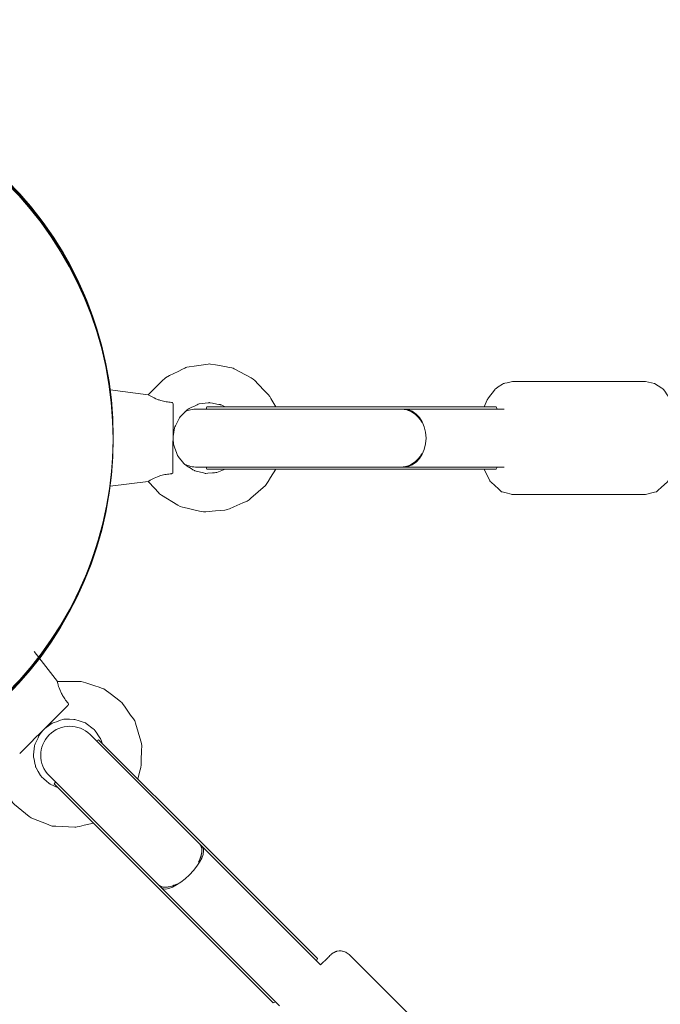
# Model space of a CAD drawing. Units: inches. Extents: x -6603 to 13980, y -9985 to 1244.
# Drawn here: x 1999 to 2197, y -3231 to -2926 of the extents above; entities that cross this region are included whole.
import ezdxf

# ---------------------------------------------------------------- set-up
doc = ezdxf.new("R2010")
doc.units = ezdxf.units.IN
doc.header["$MEASUREMENT"] = 0
doc.layers.add('Logos & Title', color=7, linetype='Continuous')

# ---------------------------------------------------------------- blocks, each defined once
blk = doc.blocks.new('block 1447')
at = {"layer": 'Logos & Title', "color": 7, "lineweight": 20, "true_color": 0xffffff}
blk.add_lwpolyline([(2023.3, -3149.13), (2057.89, -3183.71)], dxfattribs=at)
blk = doc.blocks.new('block 1448')
at = {"layer": 'Logos & Title', "color": 7, "lineweight": 20, "true_color": 0xffffff}
blk.add_lwpolyline([(2057.89, -3183.71), (2091.15, -3216.98)], dxfattribs=at)
blk = doc.blocks.new('block 1449')
at = {"layer": 'Logos & Title', "color": 7, "lineweight": 20, "true_color": 0xffffff}
blk.add_lwpolyline([(2009.59, -3162.84), (2044.18, -3197.42)], dxfattribs=at)
blk = doc.blocks.new('block 1450')
at = {"layer": 'Logos & Title', "color": 7, "lineweight": 20, "true_color": 0xffffff}
blk.add_lwpolyline([(2044.18, -3197.42), (2077.44, -3230.68)], dxfattribs=at)
blk = doc.blocks.new('block 1451')
at = {"layer": 'Logos & Title', "color": 7, "lineweight": 20, "true_color": 0xffffff}
blk.add_lwpolyline([(2091.15, -3216.98), (2090.9, -3217.71)], dxfattribs=at)
blk = doc.blocks.new('block 1452')
at = {"layer": 'Logos & Title', "color": 7, "lineweight": 20, "true_color": 0xffffff}
blk.add_lwpolyline([(2078.17, -3230.44), (2077.44, -3230.68)], dxfattribs=at)
blk = doc.blocks.new('block 1453')
at = {"layer": 'Logos & Title', "color": 7, "lineweight": 20, "true_color": 0xffffff}
blk.add_lwpolyline([(2009.59, -3162.84), (2009.59, -3162.83)], dxfattribs=at)
blk = doc.blocks.new('block 1454')
at = {"layer": 'Logos & Title', "color": 7, "lineweight": 20, "true_color": 0xffffff}
blk.add_lwpolyline([(2023.3, -3149.13), (2023.3, -3149.13)], dxfattribs=at)
blk = doc.blocks.new('block 1455')
at = {"layer": 'Logos & Title', "color": 7, "lineweight": 20, "true_color": 0xffffff}
blk.add_lwpolyline([(2022.68, -3149.49), (2023.3, -3149.12)], dxfattribs=at)
blk = doc.blocks.new('block 1456')
at = {"layer": 'Logos & Title', "color": 7, "lineweight": 20, "true_color": 0xffffff}
blk.add_lwpolyline([(2009.59, -3162.83), (2009.96, -3162.22)], dxfattribs=at)
blk = doc.blocks.new('block 1457')
at = {"layer": 'Logos & Title', "color": 7, "lineweight": 20, "true_color": 0xffffff}
blk.add_lwpolyline([(2023.3, -3149.12), (2023.3, -3149.13)], dxfattribs=at)
blk = doc.blocks.new('block 1458')
at = {"layer": 'Logos & Title', "color": 7, "lineweight": 20, "true_color": 0xffffff}
blk.add_lwpolyline([(2009.59, -3162.83), (2009.59, -3162.83)], dxfattribs=at)
blk = doc.blocks.new('block 1459')
at = {"layer": 'Logos & Title', "color": 7, "lineweight": 20, "true_color": 0xffffff}
blk.add_open_spline([(2054.34, -3187.04), (2055.59, -3184.6), (2055.68, -3182.46), (2054.56, -3181.37)], degree=3, dxfattribs=at)
blk = doc.blocks.new('block 1460')
at = {"layer": 'Logos & Title', "color": 7, "lineweight": 20, "true_color": 0xffffff}
blk.add_open_spline([(2041.84, -3194.1), (2042.93, -3195.21), (2045.07, -3195.13), (2047.51, -3193.87)], degree=3, dxfattribs=at)
blk = doc.blocks.new('block 1461')
at = {"layer": 'Logos & Title', "color": 7, "lineweight": 20, "true_color": 0xffffff}
blk.add_open_spline([(2047.51, -3193.87), (2047.12, -3194.06), (2046.88, -3194.17), (2046.66, -3194.26), (2046.43, -3194.36), (2046.2, -3194.44), (2046, -3194.51), (2045.78, -3194.58), (2045.57, -3194.64), (2045.35, -3194.69), (2045.13, -3194.74), (2044.92, -3194.78), (2044.71, -3194.81), (2044.5, -3194.84), (2044.29, -3194.86), (2044.1, -3194.86), (2043.91, -3194.87), (2043.73, -3194.86), (2043.56, -3194.84), (2043.39, -3194.83), (2043.22, -3194.8), (2043.05, -3194.76), (2042.89, -3194.71), (2042.73, -3194.66), (2042.58, -3194.6), (2042.43, -3194.53), (2042.29, -3194.45), (2042.16, -3194.36), (2042.04, -3194.28), (2041.93, -3194.19), (2041.84, -3194.1)], degree=3, knots=[0, 0, 0, 0, 1, 1, 1, 2, 2, 2, 3, 3, 3, 4, 4, 4, 5, 5, 5, 6, 6, 6, 7, 7, 7, 8, 8, 8, 9, 9, 9, 10, 10, 10, 10], dxfattribs=at)
blk = doc.blocks.new('block 1462')
at = {"layer": 'Logos & Title', "color": 7, "lineweight": 20, "true_color": 0xffffff}
blk.add_open_spline([(2054.56, -3181.37), (2054.66, -3181.47), (2054.75, -3181.58), (2054.83, -3181.7), (2054.92, -3181.82), (2054.99, -3181.96), (2055.06, -3182.11), (2055.12, -3182.26), (2055.18, -3182.42), (2055.22, -3182.59), (2055.26, -3182.75), (2055.29, -3182.92), (2055.31, -3183.09), (2055.32, -3183.26), (2055.33, -3183.44), (2055.33, -3183.64), (2055.32, -3183.83), (2055.31, -3184.03), (2055.28, -3184.24), (2055.25, -3184.45), (2055.21, -3184.67), (2055.16, -3184.89), (2055.1, -3185.1), (2055.04, -3185.32), (2054.97, -3185.53), (2054.9, -3185.74), (2054.82, -3185.96), (2054.73, -3186.19), (2054.63, -3186.42), (2054.53, -3186.66), (2054.41, -3186.9)], degree=3, knots=[0, 0, 0, 0, 1, 1, 1, 2, 2, 2, 3, 3, 3, 4, 4, 4, 5, 5, 5, 6, 6, 6, 7, 7, 7, 8, 8, 8, 9, 9, 9, 10, 10, 10, 10], dxfattribs=at)
blk = doc.blocks.new('block 1463')
at = {"layer": 'Logos & Title', "color": 7, "lineweight": 20, "true_color": 0xffffff}
blk.add_open_spline([(2042.71, -3194.98), (2044.04, -3196.31), (2047.97, -3194.54), (2051.49, -3191.02), (2055, -3187.51), (2056.77, -3183.58), (2055.44, -3182.25)], degree=3, knots=[0, 0, 0, 0, 1, 1, 1, 2, 2, 2, 2], dxfattribs=at)
blk = doc.blocks.new('block 1465')
at = {"layer": 'Logos & Title', "color": 7, "lineweight": 20, "true_color": 0xffffff}
blk.add_open_spline([(2010.55, -3131.04), (2010.55, -3131.04), (2010.6, -3131.31), (2010.7, -3131.75), (2010.73, -3131.86), (2010.77, -3132.02), (2010.81, -3132.17), (2010.95, -3132.65), (2011.18, -3133.37), (2011.48, -3134.05), (2011.62, -3134.36), (2011.8, -3134.73), (2011.98, -3135.05), (2012.22, -3135.5), (2012.56, -3136.04), (2012.87, -3136.47), (2013.18, -3136.9), (2013.53, -3137.34), (2013.9, -3137.76)], degree=3, knots=[0, 0, 0, 0, 1, 1, 1, 2, 2, 2, 3, 3, 3, 4, 4, 4, 5, 5, 5, 6, 6, 6, 6], dxfattribs=at)
blk = doc.blocks.new('block 1467')
at = {"layer": 'Logos & Title', "color": 7, "lineweight": 20, "true_color": 0xffffff}
blk.add_open_spline([(2013.9, -3137.76), (2013.98, -3137.91), (2014, -3137.96), (2014, -3138), (2013.98, -3138.22), (2013.97, -3138.26), (2013.95, -3138.29)], degree=3, knots=[0, 0, 0, 0, 1, 1, 1, 2, 2, 2, 2], dxfattribs=at)
blk = doc.blocks.new('block 1509')
at = {"layer": 'Logos & Title', "color": 7, "lineweight": 20, "true_color": 0xffffff}
blk.add_lwpolyline([(2092.15, -3218.96), (2055.44, -3182.25)], dxfattribs=at)
blk = doc.blocks.new('block 1510')
at = {"layer": 'Logos & Title', "color": 7, "lineweight": 20, "true_color": 0xffffff}
blk.add_lwpolyline([(2079.42, -3231.69), (2042.71, -3194.98)], dxfattribs=at)
blk = doc.blocks.new('block 1511')
at = {"layer": 'Logos & Title', "color": 7, "lineweight": 20, "true_color": 0xffffff}
blk.add_lwpolyline([(2054.94, -3181.74), (2054.58, -3181.39)], dxfattribs=at)
blk = doc.blocks.new('block 1512')
at = {"layer": 'Logos & Title', "color": 7, "lineweight": 20, "true_color": 0xffffff}
blk.add_lwpolyline([(2042.21, -3194.47), (2041.85, -3194.12)], dxfattribs=at)
blk = doc.blocks.new('block 1513')
at = {"layer": 'Logos & Title', "color": 7, "lineweight": 20, "true_color": 0xffffff}
blk.add_lwpolyline([(2042.71, -3194.98), (2042.21, -3194.47)], dxfattribs=at)
blk = doc.blocks.new('block 1514')
at = {"layer": 'Logos & Title', "color": 7, "lineweight": 20, "true_color": 0xffffff}
blk.add_lwpolyline([(2041.85, -3194.12), (2007.96, -3160.22)], dxfattribs=at)
blk = doc.blocks.new('block 1515')
at = {"layer": 'Logos & Title', "color": 7, "lineweight": 20, "true_color": 0xffffff}
blk.add_lwpolyline([(2020.69, -3147.49), (2054.58, -3181.39)], dxfattribs=at)
blk = doc.blocks.new('block 1516')
at = {"layer": 'Logos & Title', "color": 7, "lineweight": 20, "true_color": 0xffffff}
blk.add_lwpolyline([(2054.94, -3181.74), (2055.44, -3182.25)], dxfattribs=at)
blk = doc.blocks.new('block 1517')
at = {"layer": 'Logos & Title', "color": 7, "lineweight": 20, "true_color": 0xffffff}
blk.add_open_spline([(2020.69, -3147.49), (2017.22, -3144.03), (2011.56, -3144.07), (2008.04, -3147.58), (2004.53, -3151.09), (2004.49, -3156.75), (2007.96, -3160.22)], degree=3, knots=[0, 0, 0, 0, 1, 1, 1, 2, 2, 2, 2], dxfattribs=at)
blk = doc.blocks.new('block 1520')
at = {"layer": 'Logos & Title', "color": 7, "lineweight": 20, "true_color": 0xffffff}
blk.add_lwpolyline([(2100.95, -3215.74), (2133.74, -3248.52)], dxfattribs=at)
blk = doc.blocks.new('block 1521')
at = {"layer": 'Logos & Title', "color": 7, "lineweight": 20, "true_color": 0xffffff}
blk.add_lwpolyline([(2100.95, -3215.74), (2100.05, -3215.09), (2099.94, -3215.01), (2099.83, -3214.98), (2099.61, -3214.9), (2099.18, -3214.75), (2098.96, -3214.68), (2098.91, -3214.66), (2098.87, -3214.66), (2098.79, -3214.66), (2098.47, -3214.64), (2098.15, -3214.62), (2097.99, -3214.61), (2097.91, -3214.6), (2097.86, -3214.61), (2097.14, -3214.74), (2097.05, -3214.76), (2097.01, -3214.77), (2096.98, -3214.78), (2096.91, -3214.81), (2096.76, -3214.87), (2096.47, -3214.99), (2096.32, -3215.06), (2096.28, -3215.07), (2096.26, -3215.08), (2096.24, -3215.09), (2096.08, -3215.2), (2095.92, -3215.3), (2095.83, -3215.36), (2095.79, -3215.38), (2095.76, -3215.4), (2095.67, -3215.47), (2095.58, -3215.54), (2095.54, -3215.58), (2095.51, -3215.61), (2095.49, -3215.63), (2095.45, -3215.66), (2095.43, -3215.68), (2095.4, -3215.71), (2095.35, -3215.75), (2095.29, -3215.81), (2095.04, -3216.06), (2094.79, -3216.31), (2094.66, -3216.44), (2094.6, -3216.5), (2094.47, -3216.63), (2093.41, -3217.69), (2093.14, -3217.95), (2093.01, -3218.08), (2092.94, -3218.15), (2092.85, -3218.24), (2092.14, -3218.95)], dxfattribs=at)
blk = doc.blocks.new('block 1523')
at = {"layer": 'Logos & Title', "color": 7, "lineweight": 20, "true_color": 0xffffff}
blk.add_lwpolyline([(2010.55, -3131.04), (2016.46, -3131), (2017.94, -3131.03), (2019.34, -3131.48), (2022.14, -3132.4), (2023.54, -3132.85), (2024.24, -3133.08), (2024.59, -3133.19), (2024.91, -3133.37), (2027.27, -3135.12), (2029.63, -3136.88), (2030.22, -3137.31), (2030.52, -3137.53), (2030.73, -3137.83), (2031.57, -3139.04), (2033.25, -3141.45), (2034.09, -3142.65), (2034.51, -3143.26), (2034.69, -3143.57), (2034.8, -3143.93), (2036.45, -3149.58), (2036.66, -3150.29), (2036.68, -3151.02), (2036.63, -3152.5), (2036.52, -3155.46), (2036.47, -3156.94), (2036.44, -3157.68), (2036.25, -3158.4), (2035.44, -3161.26)], dxfattribs=at)
blk = doc.blocks.new('block 1524')
at = {"layer": 'Logos & Title', "color": 7, "lineweight": 20, "true_color": 0xffffff}
blk.add_lwpolyline([(2021.73, -3174.97), (2018.83, -3175.66), (2017.39, -3176), (2016.66, -3176.17), (2016.3, -3176.26), (2015.93, -3176.27), (2010.03, -3175.96), (2009.29, -3175.92), (2008.92, -3175.9), (2008.58, -3175.77), (2007.21, -3175.23), (2004.46, -3174.15), (2003.09, -3173.62), (2002.41, -3173.35), (2002.08, -3173.18), (2001.8, -3172.94), (1999.55, -3171.05), (1997.29, -3169.17), (1996.73, -3168.69), (1996.32, -3168.09), (1995.55, -3166.84), (1994.02, -3164.33), (1993.25, -3163.07), (1992.86, -3162.44), (1992.7, -3161.72), (1991.37, -3155.97), (1991.24, -3155.25), (1991.28, -3154.51), (1991.36, -3153.03), (1991.51, -3150.06)], dxfattribs=at)
blk = doc.blocks.new('block 1525')
at = {"layer": 'Logos & Title', "color": 7, "lineweight": 20, "true_color": 0xffffff}
blk.add_lwpolyline([(2006.68, -3145.59), (2008.96, -3144.01), (2009.25, -3143.82), (2009.58, -3143.72), (2010.23, -3143.51), (2011.55, -3143.08), (2012.21, -3142.87), (2012.53, -3142.77), (2012.88, -3142.77), (2014.25, -3142.78), (2015.63, -3142.8), (2015.97, -3142.8), (2016.3, -3142.9), (2016.95, -3143.12), (2018.24, -3143.56), (2018.89, -3143.78), (2019.21, -3143.89), (2019.36, -3143.97), (2019.5, -3144.08), (2021.67, -3145.74), (2021.94, -3145.95), (2022.06, -3146.06), (2022.16, -3146.2), (2022.54, -3146.77), (2023.3, -3147.9), (2023.69, -3148.47), (2023.88, -3148.75), (2023.97, -3148.9), (2024.03, -3149.06), (2024.51, -3150.34)], dxfattribs=at)
blk = doc.blocks.new('block 1526')
at = {"layer": 'Logos & Title', "color": 7, "lineweight": 20, "true_color": 0xffffff}
blk.add_lwpolyline([(2010.81, -3164.05), (2008.3, -3162.94), (2008.16, -3162.84), (2008.03, -3162.73), (2007.77, -3162.51), (2007.25, -3162.06), (2006.22, -3161.17), (2005.7, -3160.72), (2005.58, -3160.6), (2005.5, -3160.45), (2005.32, -3160.16), (2004.63, -3158.98), (2003.93, -3157.8), (2003.85, -3157.66), (2003.81, -3157.49), (2003.74, -3157.15), (2003.6, -3156.48), (2003.31, -3155.14), (2003.17, -3154.47), (2003.13, -3154.3), (2003.14, -3154.13), (2003.17, -3153.79), (2003.48, -3151.05), (2003.49, -3150.88), (2003.54, -3150.72), (2003.68, -3150.4), (2003.97, -3149.77), (2004.54, -3148.51), (2004.83, -3147.88), (2004.99, -3147.58), (2005.2, -3147.3), (2006.06, -3146.21)], dxfattribs=at)
blk = doc.blocks.new('block 1527')
at = {"layer": 'Logos & Title', "color": 7, "lineweight": 20, "true_color": 0xffffff}
blk.add_lwpolyline([(2010.55, -3131.04), (2003.33, -3121.72)], dxfattribs=at)
blk = doc.blocks.new('block 1529')
at = {"layer": 'Logos & Title', "color": 7, "lineweight": 20, "true_color": 0xffffff}
blk.add_lwpolyline([(2013.86, -3138.41), (2012.46, -3139.81), (2012.1, -3140.17), (2011.62, -3140.65), (2010.67, -3141.6), (2010.2, -3142.07), (2009.69, -3142.58), (2008.59, -3143.68), (2007.49, -3144.77), (2006.36, -3145.91), (2005.22, -3147.04), (2004.65, -3147.61), (2004.12, -3148.15), (2002, -3150.26), (2000.24, -3152.02), (2000.02, -3152.24), (1999.84, -3152.42), (1999.51, -3152.74), (1998.86, -3153.39)], dxfattribs=at)
blk = doc.blocks.new('block 1638')
at = {"layer": 'Logos & Title', "color": 7, "lineweight": 20, "true_color": 0xffffff}
blk.add_open_spline([(1835.83, -2975.61), (1879.76, -2931.68), (1950.99, -2931.68), (1994.92, -2975.61), (2038.85, -3019.54), (2038.85, -3090.77), (1994.92, -3134.7), (1950.99, -3178.63), (1879.76, -3178.63), (1835.83, -3134.7), (1791.9, -3090.77), (1791.9, -3019.54), (1835.83, -2975.61), (1835.83, -2975.61), (1835.83, -2975.61), (1835.83, -2975.61)], degree=3, knots=[0, 0, 0, 0, 1, 1, 1, 2, 2, 2, 3, 3, 3, 4, 4, 4, 5, 5, 5, 5], dxfattribs=at)
blk = doc.blocks.new('block 1641')
at = {"layer": 'Logos & Title', "color": 7, "lineweight": 20, "true_color": 0xffffff}
blk.add_open_spline([(1835.83, -2975.61), (1879.76, -2931.68), (1950.99, -2931.68), (1994.92, -2975.61), (2038.85, -3019.54), (2038.85, -3090.77), (1994.92, -3134.7), (1950.99, -3178.63), (1879.76, -3178.63), (1835.83, -3134.7), (1791.9, -3090.77), (1791.9, -3019.54), (1835.83, -2975.61), (1835.83, -2975.61), (1835.83, -2975.61), (1835.83, -2975.61)], degree=3, knots=[0, 0, 0, 0, 1, 1, 1, 2, 2, 2, 3, 3, 3, 4, 4, 4, 5, 5, 5, 5], dxfattribs=at)
blk = doc.blocks.new('block 1633')
at = {"layer": 'Logos & Title'}
for name in ['block 1638', 'block 1641']:
    blk.add_blockref(name, (0, 0), dxfattribs=at)
blk = doc.blocks.new('block 1446')
at = {"layer": 'Logos & Title'}
for name in ['block 1633', 'block 1527', 'block 1523', 'block 1465', 'block 1529', 'block 1467', 'block 1525', 'block 1517', 'block 1526', 'block 1515', 'block 1524', 'block 1455', 'block 1457', 'block 1447', 'block 1454', 'block 1514', 'block 1456', 'block 1453', 'block 1458', 'block 1449', 'block 1463', 'block 1459', 'block 1462', 'block 1511', 'block 1516', 'block 1509', 'block 1448', 'block 1460', 'block 1461', 'block 1512', 'block 1513', 'block 1510', 'block 1450', 'block 1521', 'block 1520', 'block 1451', 'block 1452']:
    blk.add_blockref(name, (0, 0), dxfattribs=at)
blk = doc.blocks.new('block 1653')
at = {"layer": 'Logos & Title', "color": 7, "lineweight": 20, "true_color": 0xffffff}
blk.add_open_spline([(1802.88, -3055.52), (1802.88, -2993.39), (1853.25, -2943.02), (1915.38, -2943.02), (1977.51, -2943.02), (2027.87, -2993.39), (2027.87, -3055.52), (2027.87, -3117.65), (1977.51, -3168.01), (1915.38, -3168.01), (1853.25, -3168.01), (1802.88, -3117.65), (1802.88, -3055.52), (1802.88, -3055.52), (1802.88, -3055.52), (1802.88, -3055.52)], degree=3, knots=[0, 0, 0, 0, 1, 1, 1, 2, 2, 2, 3, 3, 3, 4, 4, 4, 5, 5, 5, 5], dxfattribs=at)
blk = doc.blocks.new('block 1674')
at = {"layer": 'Logos & Title', "color": 7, "lineweight": 20, "true_color": 0xffffff}
blk.add_lwpolyline([(2061.19, -3045.84), (2118, -3045.84)], dxfattribs=at)
blk = doc.blocks.new('block 1675')
at = {"layer": 'Logos & Title', "color": 7, "lineweight": 20, "true_color": 0xffffff}
blk.add_lwpolyline([(2118, -3045.84), (2146.56, -3045.84)], dxfattribs=at)
blk = doc.blocks.new('block 1676')
at = {"layer": 'Logos & Title', "color": 7, "lineweight": 20, "true_color": 0xffffff}
blk.add_lwpolyline([(2061.19, -3065.22), (2118, -3065.22)], dxfattribs=at)
blk = doc.blocks.new('block 1677')
at = {"layer": 'Logos & Title', "color": 7, "lineweight": 20, "true_color": 0xffffff}
blk.add_lwpolyline([(2118, -3065.22), (2146.56, -3065.22)], dxfattribs=at)
blk = doc.blocks.new('block 1678')
at = {"layer": 'Logos & Title', "color": 7, "lineweight": 20, "true_color": 0xffffff}
blk.add_lwpolyline([(2146.56, -3045.84), (2146.87, -3046.53)], dxfattribs=at)
blk = doc.blocks.new('block 1679')
at = {"layer": 'Logos & Title', "color": 7, "lineweight": 20, "true_color": 0xffffff}
blk.add_lwpolyline([(2146.87, -3064.53), (2146.56, -3065.22)], dxfattribs=at)
blk = doc.blocks.new('block 1680')
at = {"layer": 'Logos & Title', "color": 7, "lineweight": 20, "true_color": 0xffffff}
blk.add_lwpolyline([(2061.19, -3065.22), (2060.72, -3065.22)], dxfattribs=at)
blk = doc.blocks.new('block 1681')
at = {"layer": 'Logos & Title', "color": 7, "lineweight": 20, "true_color": 0xffffff}
blk.add_lwpolyline([(2061.19, -3045.84), (2060.72, -3045.84)], dxfattribs=at)
blk = doc.blocks.new('block 1682')
at = {"layer": 'Logos & Title', "color": 7, "lineweight": 20, "true_color": 0xffffff}
blk.add_lwpolyline([(2060.57, -3045.84), (2056.85, -3045.84)], dxfattribs=at)
blk = doc.blocks.new('block 1683')
at = {"layer": 'Logos & Title', "color": 7, "lineweight": 20, "true_color": 0xffffff}
blk.add_lwpolyline([(2060.57, -3065.22), (2056.85, -3065.22)], dxfattribs=at)
blk = doc.blocks.new('block 1684')
at = {"layer": 'Logos & Title', "color": 7, "lineweight": 20, "true_color": 0xffffff}
blk.add_lwpolyline([(2060.57, -3045.84), (2060.72, -3045.84)], dxfattribs=at)
blk = doc.blocks.new('block 1685')
at = {"layer": 'Logos & Title', "color": 7, "lineweight": 20, "true_color": 0xffffff}
blk.add_lwpolyline([(2060.57, -3065.22), (2060.72, -3065.22)], dxfattribs=at)
blk = doc.blocks.new('block 1686')
at = {"layer": 'Logos & Title', "color": 7, "lineweight": 20, "true_color": 0xffffff}
blk.add_open_spline([(2123.57, -3050.7), (2122.14, -3048.09), (2119.66, -3046.51), (2117, -3046.53)], degree=3, dxfattribs=at)
blk = doc.blocks.new('block 1687')
at = {"layer": 'Logos & Title', "color": 7, "lineweight": 20, "true_color": 0xffffff}
blk.add_open_spline([(2117, -3064.53), (2119.66, -3064.55), (2122.14, -3062.97), (2123.57, -3060.36)], degree=3, dxfattribs=at)
blk = doc.blocks.new('block 1688')
at = {"layer": 'Logos & Title', "color": 7, "lineweight": 20, "true_color": 0xffffff}
blk.add_open_spline([(2123.57, -3060.36), (2123.33, -3060.77), (2123.17, -3061.01), (2123.01, -3061.24), (2122.85, -3061.47), (2122.68, -3061.68), (2122.51, -3061.88), (2122.34, -3062.08), (2122.15, -3062.27), (2121.95, -3062.46), (2121.75, -3062.65), (2121.54, -3062.83), (2121.32, -3063), (2121.1, -3063.17), (2120.88, -3063.33), (2120.65, -3063.47), (2120.42, -3063.61), (2120.19, -3063.73), (2119.97, -3063.84), (2119.75, -3063.95), (2119.51, -3064.05), (2119.26, -3064.13), (2119.01, -3064.22), (2118.75, -3064.3), (2118.49, -3064.36), (2118.23, -3064.42), (2117.97, -3064.46), (2117.71, -3064.49), (2117.46, -3064.52), (2117.23, -3064.53), (2117, -3064.53)], degree=3, knots=[0, 0, 0, 0, 1, 1, 1, 2, 2, 2, 3, 3, 3, 4, 4, 4, 5, 5, 5, 6, 6, 6, 7, 7, 7, 8, 8, 8, 9, 9, 9, 10, 10, 10, 10], dxfattribs=at)
blk = doc.blocks.new('block 1689')
at = {"layer": 'Logos & Title', "color": 7, "lineweight": 20, "true_color": 0xffffff}
blk.add_open_spline([(2117, -3046.53), (2117.23, -3046.53), (2117.46, -3046.55), (2117.71, -3046.57), (2117.97, -3046.6), (2118.23, -3046.65), (2118.49, -3046.7), (2118.75, -3046.76), (2119.01, -3046.84), (2119.26, -3046.93), (2119.51, -3047.01), (2119.75, -3047.12), (2119.97, -3047.22), (2120.19, -3047.33), (2120.42, -3047.45), (2120.65, -3047.59), (2120.88, -3047.73), (2121.1, -3047.89), (2121.32, -3048.06), (2121.54, -3048.23), (2121.75, -3048.41), (2121.95, -3048.6), (2122.15, -3048.79), (2122.34, -3048.98), (2122.51, -3049.18), (2122.68, -3049.38), (2122.85, -3049.59), (2123.01, -3049.82), (2123.17, -3050.05), (2123.33, -3050.29), (2123.48, -3050.54)], degree=3, knots=[0, 0, 0, 0, 1, 1, 1, 2, 2, 2, 3, 3, 3, 4, 4, 4, 5, 5, 5, 6, 6, 6, 7, 7, 7, 8, 8, 8, 9, 9, 9, 10, 10, 10, 10], dxfattribs=at)
blk = doc.blocks.new('block 1690')
at = {"layer": 'Logos & Title', "color": 7, "lineweight": 20, "true_color": 0xffffff}
blk.add_open_spline([(2117.84, -3064.53), (2121.71, -3064.53), (2124.84, -3060.5), (2124.84, -3055.53), (2124.84, -3050.56), (2121.71, -3046.53), (2117.84, -3046.53)], degree=3, knots=[0, 0, 0, 0, 1, 1, 1, 2, 2, 2, 2], dxfattribs=at)
blk = doc.blocks.new('block 1691')
at = {"layer": 'Logos & Title', "color": 7, "lineweight": 20, "true_color": 0xffffff}
blk.add_open_spline([(2045.94, -3066.61), (2045.37, -3066.65), (2044.8, -3066.71), (2044.28, -3066.8), (2043.75, -3066.88), (2043.12, -3067.02), (2042.62, -3067.17), (2042.26, -3067.27), (2041.86, -3067.4), (2041.54, -3067.52), (2040.85, -3067.79), (2040.16, -3068.13), (2039.72, -3068.38), (2039.59, -3068.45), (2039.44, -3068.53), (2039.33, -3068.6), (2038.95, -3068.82), (2038.72, -3068.98), (2038.72, -3068.98)], degree=3, knots=[0, 0, 0, 0, 1, 1, 1, 2, 2, 2, 3, 3, 3, 4, 4, 4, 5, 5, 5, 6, 6, 6, 6], dxfattribs=at)
blk = doc.blocks.new('block 1692')
at = {"layer": 'Logos & Title', "color": 7, "lineweight": 20, "true_color": 0xffffff}
blk.add_open_spline([(2038.73, -3042.07), (2038.73, -3042.07), (2038.96, -3042.22), (2039.35, -3042.45), (2039.45, -3042.52), (2039.6, -3042.6), (2039.73, -3042.68), (2040.17, -3042.92), (2040.86, -3043.27), (2041.55, -3043.53), (2041.87, -3043.65), (2042.27, -3043.79), (2042.63, -3043.89), (2043.13, -3044.04), (2043.76, -3044.18), (2044.29, -3044.26), (2044.81, -3044.35), (2045.38, -3044.41), (2045.95, -3044.45)], degree=3, knots=[0, 0, 0, 0, 1, 1, 1, 2, 2, 2, 3, 3, 3, 4, 4, 4, 5, 5, 5, 6, 6, 6, 6], dxfattribs=at)
blk = doc.blocks.new('block 1693')
at = {"layer": 'Logos & Title', "color": 7, "lineweight": 20, "true_color": 0xffffff}
blk.add_open_spline([(2046.38, -3066.13), (2046.34, -3066.33), (2046.32, -3066.36), (2046.3, -3066.39), (2046.08, -3066.58), (2046.01, -3066.61), (2045.94, -3066.61)], degree=3, knots=[0, 0, 0, 0, 1, 1, 1, 2, 2, 2, 2], dxfattribs=at)
blk = doc.blocks.new('block 1694')
at = {"layer": 'Logos & Title', "color": 7, "lineweight": 20, "true_color": 0xffffff}
blk.add_open_spline([(2045.95, -3044.45), (2046.12, -3044.49), (2046.16, -3044.52), (2046.2, -3044.54), (2046.34, -3044.71), (2046.35, -3044.75), (2046.36, -3044.78)], degree=3, knots=[0, 0, 0, 0, 1, 1, 1, 2, 2, 2, 2], dxfattribs=at)
blk = doc.blocks.new('block 1810')
at = {"layer": 'Logos & Title', "color": 7, "lineweight": 20, "true_color": 0xffffff}
blk.add_lwpolyline([(2056.85, -3045.84), (2056.67, -3046.53)], dxfattribs=at)
blk = doc.blocks.new('block 1811')
at = {"layer": 'Logos & Title', "color": 7, "lineweight": 20, "true_color": 0xffffff}
blk.add_lwpolyline([(2056.85, -3065.22), (2056.67, -3064.53)], dxfattribs=at)
blk = doc.blocks.new('block 1812')
at = {"layer": 'Logos & Title', "color": 7, "lineweight": 20, "true_color": 0xffffff}
blk.add_lwpolyline([(2149.08, -3046.53), (2117.84, -3046.53)], dxfattribs=at)
blk = doc.blocks.new('block 1813')
at = {"layer": 'Logos & Title', "color": 7, "lineweight": 20, "true_color": 0xffffff}
blk.add_lwpolyline([(2149.08, -3064.53), (2117.84, -3064.53)], dxfattribs=at)
blk = doc.blocks.new('block 1814')
at = {"layer": 'Logos & Title', "color": 7, "lineweight": 20, "true_color": 0xffffff}
blk.add_lwpolyline([(2117.34, -3046.53), (2117.04, -3046.53)], dxfattribs=at)
blk = doc.blocks.new('block 1815')
at = {"layer": 'Logos & Title', "color": 7, "lineweight": 20, "true_color": 0xffffff}
blk.add_lwpolyline([(2117.34, -3064.53), (2117.04, -3064.53)], dxfattribs=at)
blk = doc.blocks.new('block 1816')
at = {"layer": 'Logos & Title', "color": 7, "lineweight": 20, "true_color": 0xffffff}
blk.add_lwpolyline([(2117.84, -3064.53), (2117.34, -3064.53)], dxfattribs=at)
blk = doc.blocks.new('block 1817')
at = {"layer": 'Logos & Title', "color": 7, "lineweight": 20, "true_color": 0xffffff}
blk.add_lwpolyline([(2117.04, -3064.53), (2053.81, -3064.53)], dxfattribs=at)
blk = doc.blocks.new('block 1818')
at = {"layer": 'Logos & Title', "color": 7, "lineweight": 20, "true_color": 0xffffff}
blk.add_lwpolyline([(2053.81, -3046.53), (2117.04, -3046.53)], dxfattribs=at)
blk = doc.blocks.new('block 1819')
at = {"layer": 'Logos & Title', "color": 7, "lineweight": 20, "true_color": 0xffffff}
blk.add_lwpolyline([(2117.34, -3046.53), (2117.84, -3046.53)], dxfattribs=at)
blk = doc.blocks.new('block 1820')
at = {"layer": 'Logos & Title', "color": 7, "lineweight": 20, "true_color": 0xffffff}
blk.add_open_spline([(2049.99, -3063.68), (2051.18, -3064.24), (2052.49, -3064.53), (2053.81, -3064.53)], degree=3, dxfattribs=at)
blk = doc.blocks.new('block 1821')
at = {"layer": 'Logos & Title', "color": 7, "lineweight": 20, "true_color": 0xffffff}
blk.add_open_spline([(2053.81, -3046.53), (2052.49, -3046.53), (2051.18, -3046.82), (2049.99, -3047.38)], degree=3, dxfattribs=at)
blk = doc.blocks.new('block 1822')
at = {"layer": 'Logos & Title', "color": 7, "lineweight": 20, "true_color": 0xffffff}
blk.add_lwpolyline([(2192.9, -3038.03), (2195.7, -3038.6), (2197.95, -3040.07), (2198.24, -3040.26), (2198.44, -3040.51), (2198.83, -3041.03), (2199.62, -3042.08), (2200.41, -3043.12), (2200.61, -3043.38), (2200.76, -3043.67), (2201, -3044.32), (2201.97, -3046.9), (2202.46, -3048.19), (2202.61, -3048.89), (2202.72, -3049.62), (2203.14, -3052.55), (2203.32, -3054.02), (2203.27, -3055.52), (2203.17, -3058.53), (2203.14, -3059.29), (2202.99, -3059.99), (2202.69, -3061.41), (2202.08, -3064.24), (2200.94, -3066.68), (2200.35, -3067.89), (2200.06, -3068.5), (2199.91, -3068.8), (2199.72, -3069.06), (2197.77, -3070.83), (2196.8, -3071.72), (2196.32, -3072.16), (2195.65, -3072.36), (2192.9, -3073.03)], dxfattribs=at)
blk = doc.blocks.new('block 1823')
at = {"layer": 'Logos & Title', "color": 7, "lineweight": 20, "true_color": 0xffffff}
blk.add_lwpolyline([(2151.65, -3073.03), (2192.9, -3073.03)], dxfattribs=at)
blk = doc.blocks.new('block 1824')
at = {"layer": 'Logos & Title', "color": 7, "lineweight": 20, "true_color": 0xffffff}
blk.add_lwpolyline([(2151.65, -3038.03), (2192.9, -3038.03)], dxfattribs=at)
blk = doc.blocks.new('block 1825')
at = {"layer": 'Logos & Title', "color": 7, "lineweight": 20, "true_color": 0xffffff}
blk.add_lwpolyline([(2151.65, -3038.03), (2150.03, -3038.36), (2149.22, -3038.52), (2149.02, -3038.56), (2148.92, -3038.58), (2148.82, -3038.61), (2148.5, -3038.83), (2147.19, -3039.68), (2146.54, -3040.11), (2146.37, -3040.22), (2146.29, -3040.27), (2146.23, -3040.34), (2146.01, -3040.65), (2144.18, -3043.06), (2143.95, -3043.36), (2143.84, -3043.52), (2143.76, -3043.7), (2143.44, -3044.41), (2142.8, -3045.84)], dxfattribs=at)
blk = doc.blocks.new('block 1826')
at = {"layer": 'Logos & Title', "color": 7, "lineweight": 20, "true_color": 0xffffff}
blk.add_lwpolyline([(2142.8, -3065.22), (2144.21, -3067.98), (2144.56, -3068.67), (2144.65, -3068.84), (2144.69, -3068.92), (2144.76, -3068.99), (2145.04, -3069.25), (2146.16, -3070.28), (2147.29, -3071.3), (2147.85, -3071.81), (2148.13, -3072.07), (2148.27, -3072.2), (2148.47, -3072.25), (2150.06, -3072.65), (2150.85, -3072.85), (2151.25, -3072.95), (2151.44, -3073), (2151.54, -3073.02), (2151.65, -3073.03)], dxfattribs=at)
blk = doc.blocks.new('block 1827')
at = {"layer": 'Logos & Title', "color": 7, "lineweight": 20, "true_color": 0xffffff}
blk.add_lwpolyline([(2038.73, -3042.07), (2042.94, -3037.85), (2044.02, -3036.83), (2045.35, -3036.16), (2048.01, -3034.83), (2049.34, -3034.16), (2050.01, -3033.82), (2050.34, -3033.66), (2050.7, -3033.56), (2053.64, -3033.13), (2056.59, -3032.7), (2057.33, -3032.59), (2057.7, -3032.54), (2058.06, -3032.59), (2059.53, -3032.85), (2062.46, -3033.37), (2063.93, -3033.63), (2064.66, -3033.76), (2065.02, -3033.85), (2065.35, -3034.03), (2070.59, -3036.86), (2071.25, -3037.21), (2071.79, -3037.72), (2072.81, -3038.8), (2074.85, -3040.97), (2075.88, -3042.05), (2076.39, -3042.59), (2076.76, -3043.24), (2078.23, -3045.84)], dxfattribs=at)
blk = doc.blocks.new('block 1828')
at = {"layer": 'Logos & Title', "color": 7, "lineweight": 20, "true_color": 0xffffff}
blk.add_lwpolyline([(2078.23, -3065.22), (2076.65, -3067.75), (2075.86, -3069.02), (2075.46, -3069.65), (2075.26, -3069.97), (2075.01, -3070.24), (2070.56, -3074.2), (2070, -3074.69), (2069.72, -3074.94), (2069.38, -3075.08), (2068.01, -3075.67), (2065.27, -3076.85), (2063.9, -3077.44), (2063.22, -3077.74), (2062.87, -3077.84), (2062.5, -3077.88), (2059.53, -3078.14), (2056.56, -3078.39), (2055.82, -3078.46), (2055.09, -3078.32), (2053.64, -3077.98), (2050.74, -3077.29), (2049.29, -3076.95), (2048.56, -3076.77), (2047.93, -3076.38), (2042.86, -3073.25), (2042.25, -3072.83), (2041.74, -3072.28), (2040.73, -3071.18), (2038.72, -3068.98)], dxfattribs=at)
blk = doc.blocks.new('block 1829')
at = {"layer": 'Logos & Title', "color": 7, "lineweight": 20, "true_color": 0xffffff}
blk.add_lwpolyline([(2046.39, -3055.09), (2046.88, -3052.36), (2046.96, -3052.02), (2047.12, -3051.71), (2047.44, -3051.1), (2048.08, -3049.87), (2048.4, -3049.26), (2048.56, -3048.95), (2048.81, -3048.71), (2049.8, -3047.75), (2050.8, -3046.78), (2051.05, -3046.54), (2051.35, -3046.38), (2051.97, -3046.08), (2053.22, -3045.48), (2053.84, -3045.18), (2054.15, -3045.03), (2054.32, -3044.98), (2054.49, -3044.96), (2057.24, -3044.6), (2057.58, -3044.55), (2057.75, -3044.54), (2057.92, -3044.58), (2058.6, -3044.71), (2059.96, -3044.97), (2060.64, -3045.1), (2060.98, -3045.16), (2061.15, -3045.2), (2061.31, -3045.27), (2062.58, -3045.84)], dxfattribs=at)
blk = doc.blocks.new('block 1830')
at = {"layer": 'Logos & Title', "color": 7, "lineweight": 20, "true_color": 0xffffff}
blk.add_lwpolyline([(2062.58, -3065.22), (2059.98, -3066.21), (2059.81, -3066.24), (2059.64, -3066.26), (2059.3, -3066.28), (2058.61, -3066.33), (2057.22, -3066.43), (2056.53, -3066.48), (2056.36, -3066.48), (2056.19, -3066.43), (2055.86, -3066.35), (2054.51, -3066.01), (2053.17, -3065.67), (2053, -3065.62), (2052.86, -3065.53), (2052.57, -3065.34), (2051.98, -3064.97), (2050.82, -3064.23), (2050.23, -3063.85), (2050.09, -3063.76), (2049.97, -3063.63), (2049.75, -3063.37), (2048, -3061.21), (2047.89, -3061.08), (2047.81, -3060.93), (2047.69, -3060.61), (2047.44, -3059.96), (2046.95, -3058.66), (2046.71, -3058.02), (2046.6, -3057.69), (2046.55, -3057.35), (2046.39, -3055.97)], dxfattribs=at)
blk = doc.blocks.new('block 1831')
at = {"layer": 'Logos & Title', "color": 7, "lineweight": 20, "true_color": 0xffffff}
blk.add_lwpolyline([(2038.73, -3042.07), (2026.87, -3040.58)], dxfattribs=at)
blk = doc.blocks.new('block 1832')
at = {"layer": 'Logos & Title', "color": 7, "lineweight": 20, "true_color": 0xffffff}
blk.add_lwpolyline([(2038.72, -3068.98), (2026.88, -3070.45)], dxfattribs=at)
blk = doc.blocks.new('block 1833')
at = {"layer": 'Logos & Title', "color": 7, "lineweight": 20, "true_color": 0xffffff}
blk.add_lwpolyline([(2046.39, -3044.93), (2046.39, -3046.91), (2046.39, -3047.43), (2046.39, -3048.1), (2046.39, -3049.44), (2046.39, -3050.11), (2046.39, -3050.82), (2046.39, -3052.38), (2046.39, -3053.94), (2046.39, -3055.53), (2046.38, -3057.14), (2046.38, -3057.95), (2046.38, -3058.71), (2046.38, -3061.7), (2046.38, -3064.18), (2046.38, -3064.49), (2046.38, -3064.75), (2046.38, -3065.21), (2046.38, -3066.13)], dxfattribs=at)
blk = doc.blocks.new('block 1994')
at = {"layer": 'Logos & Title', "color": 7, "lineweight": 20, "true_color": 0xffffff}
blk.add_open_spline([(1802.88, -3055.52), (1802.88, -2993.39), (1853.25, -2943.02), (1915.38, -2943.02), (1977.51, -2943.02), (2027.87, -2993.39), (2027.87, -3055.52), (2027.87, -3117.65), (1977.51, -3168.01), (1915.38, -3168.01), (1853.25, -3168.01), (1802.88, -3117.65), (1802.88, -3055.52), (1802.88, -3055.52), (1802.88, -3055.52), (1802.88, -3055.52)], degree=3, knots=[0, 0, 0, 0, 1, 1, 1, 2, 2, 2, 3, 3, 3, 4, 4, 4, 5, 5, 5, 5], dxfattribs=at)
blk = doc.blocks.new('block 1642')
at = {"layer": 'Logos & Title'}
for name in ['block 1653', 'block 1994', 'block 1827', 'block 1825', 'block 1824', 'block 1822', 'block 1831', 'block 1692', 'block 1694', 'block 1833', 'block 1829', 'block 1821', 'block 1818', 'block 1810', 'block 1682', 'block 1684', 'block 1681', 'block 1674', 'block 1686', 'block 1689', 'block 1814', 'block 1819', 'block 1690', 'block 1812', 'block 1675', 'block 1678', 'block 1830', 'block 1687', 'block 1688', 'block 1828', 'block 1693', 'block 1820', 'block 1817', 'block 1811', 'block 1683', 'block 1685', 'block 1680', 'block 1676', 'block 1815', 'block 1816', 'block 1813', 'block 1677', 'block 1826', 'block 1679', 'block 1832', 'block 1691', 'block 1823']:
    blk.add_blockref(name, (0, 0), dxfattribs=at)
blk = doc.blocks.new('block 1997')
at = {"layer": 'Logos & Title', "color": 7, "lineweight": 20, "true_color": 0xffffff}
blk.add_open_spline([(1845.33, -3055.97), (1845.33, -3017.31), (1876.67, -2985.97), (1915.33, -2985.97), (1953.99, -2985.97), (1985.33, -3017.31), (1985.33, -3055.97), (1985.33, -3094.63), (1953.99, -3125.97), (1915.33, -3125.97), (1876.67, -3125.97), (1845.33, -3094.63), (1845.33, -3055.97), (1845.33, -3055.97), (1845.33, -3055.97), (1845.33, -3055.97)], degree=3, knots=[0, 0, 0, 0, 1, 1, 1, 2, 2, 2, 3, 3, 3, 4, 4, 4, 5, 5, 5, 5], dxfattribs=at)
blk = doc.blocks.new('block 1998')
at = {"layer": 'Logos & Title', "color": 7, "lineweight": 20, "true_color": 0xffffff}
blk.add_open_spline([(1802.83, -3055.97), (1802.83, -2993.84), (1853.2, -2943.47), (1915.33, -2943.47), (1977.46, -2943.47), (2027.82, -2993.84), (2027.82, -3055.97), (2027.82, -3118.09), (1977.46, -3168.46), (1915.33, -3168.46), (1853.2, -3168.46), (1802.83, -3118.09), (1802.83, -3055.97), (1802.83, -3055.97), (1802.83, -3055.97), (1802.83, -3055.97)], degree=3, knots=[0, 0, 0, 0, 1, 1, 1, 2, 2, 2, 3, 3, 3, 4, 4, 4, 5, 5, 5, 5], dxfattribs=at)
blk = doc.blocks.new('block 1999')
at = {"layer": 'Logos & Title', "color": 7, "lineweight": 20, "true_color": 0xffffff}
blk.add_open_spline([(1845.48, -3055.97), (1845.48, -3017.39), (1876.75, -2986.12), (1915.33, -2986.12), (1953.9, -2986.12), (1985.18, -3017.39), (1985.18, -3055.97), (1985.18, -3094.54), (1953.9, -3125.82), (1915.33, -3125.82), (1876.75, -3125.82), (1845.48, -3094.54), (1845.48, -3055.97), (1845.48, -3055.97), (1845.48, -3055.97), (1845.48, -3055.97)], degree=3, knots=[0, 0, 0, 0, 1, 1, 1, 2, 2, 2, 3, 3, 3, 4, 4, 4, 5, 5, 5, 5], dxfattribs=at)
blk = doc.blocks.new('block 1996')
at = {"layer": 'Logos & Title'}
for name in ['block 1998', 'block 1997', 'block 1999']:
    blk.add_blockref(name, (0, 0), dxfattribs=at)
blk = doc.blocks.new('block 1995')
at = {"layer": 'Logos & Title'}
blk.add_blockref('block 1996', (0, 0), dxfattribs=at)
blk = doc.blocks.new('block 3294')
at = {"layer": 'Logos & Title', "color": 7, "lineweight": 20, "true_color": 0xffffff}
blk.add_open_spline([(1915.38, -3167.65), (1853.25, -3167.65), (1802.88, -3117.28), (1802.88, -3055.15), (1802.88, -2993.02), (1853.25, -2942.66), (1915.38, -2942.66), (1977.51, -2942.66), (2027.87, -2993.02), (2027.87, -3055.15), (2027.87, -3117.28), (1977.51, -3167.65), (1915.38, -3167.65), (1915.38, -3167.65), (1915.38, -3167.65), (1915.38, -3167.65)], degree=3, knots=[0, 0, 0, 0, 1, 1, 1, 2, 2, 2, 3, 3, 3, 4, 4, 4, 5, 5, 5, 5], dxfattribs=at)
blk = doc.blocks.new('block 3296')
at = {"layer": 'Logos & Title', "color": 7, "lineweight": 20, "true_color": 0xffffff}
blk.add_open_spline([(1915.38, -3167.65), (1853.25, -3167.65), (1802.88, -3117.28), (1802.88, -3055.15), (1802.88, -2993.02), (1853.25, -2942.66), (1915.38, -2942.66), (1977.51, -2942.66), (2027.87, -2993.02), (2027.87, -3055.15), (2027.87, -3117.28), (1977.51, -3167.65), (1915.38, -3167.65), (1915.38, -3167.65), (1915.38, -3167.65), (1915.38, -3167.65)], degree=3, knots=[0, 0, 0, 0, 1, 1, 1, 2, 2, 2, 3, 3, 3, 4, 4, 4, 5, 5, 5, 5], dxfattribs=at)
blk = doc.blocks.new('block 3293')
at = {"layer": 'Logos & Title'}
for name in ['block 3294', 'block 3296']:
    blk.add_blockref(name, (0, 0), dxfattribs=at)
blk = doc.blocks.new('block 3292')
at = {"layer": 'Logos & Title'}
blk.add_blockref('block 3293', (0, 0), dxfattribs=at)
blk = doc.blocks.new('block 2053')
at = {"layer": 'Logos & Title'}
blk.add_blockref('block 3292', (0, 0), dxfattribs=at)

msp = doc.modelspace()

# ---------------------------------------------------------------- linework, layer by layer
at = {"layer": 'Logos & Title', "color": 95, "lineweight": 9, "true_color": 0x37b34a}
msp.add_open_spline([(9180.77, -2056.93), (9182.06, -2057.68), (9183.36, -2058.43), (9184.64, -2059.17), (9366.17, -2059.17), (9513.45, -2059.17), (9513.45, -2059.17), (10894.17, -2059.17), (12013.45, -3178.46), (12013.45, -4559.17), (12013.45, -5939.88), (10894.17, -7059.17), (9513.45, -7059.17), (9513.45, -7059.17), (9365.07, -7059.17), (9182.61, -7059.16), (8414.84, -7501.87), (7158.23, -8226.46), (7158.23, -8226.46), (6753.48, -8460.14), (6310.55, -8567.78), (5874.88, -8561.56), (5462.84, -8561.4), (1359.56, -8561.39), (948.67, -8561.39), (513.1, -8567.75), (70.24, -8460.11), (-334.45, -8226.46), (-334.45, -8226.46), (-1587.71, -7501.87), (-2353.42, -7059.16), (-2535.61, -7059.17), (-2683.61, -7059.17), (-2683.61, -7059.17), (-4064.32, -7059.17), (-5183.61, -5939.88), (-5183.61, -4559.17), (-5183.61, -3178.46), (-4064.32, -2059.17), (-2683.61, -2059.17), (-2683.61, -2059.17), (-2536.7, -2059.17), (-2355.46, -2059.17), (-1589.91, -1615.04), (-334.45, -886.65), (-334.45, -886.65), (70.3, -652.97), (513.23, -545.33), (948.87, -551.71), (1360.9, -551.71), (5462.96, -551.71), (5874.88, -551.55), (6310.55, -545.33), (6753.48, -652.97), (7158.23, -886.65), (7158.23, -886.65), (8412.82, -1612.59), (9180.77, -2056.93)], degree=3, knots=[0, 0, 0, 0, 1, 1, 1, 2, 2, 2, 3, 3, 3, 4, 4, 4, 5, 5, 5, 6, 6, 6, 7, 7, 7, 8, 8, 8, 9, 9, 9, 10, 10, 10, 11, 11, 11, 12, 12, 12, 13, 13, 13, 14, 14, 14, 15, 15, 15, 16, 16, 16, 17, 17, 17, 18, 18, 18, 19, 19, 19, 19], dxfattribs=at)
at = {"layer": 'Logos & Title', "color": 240, "lineweight": 9, "true_color": 0xec1c24}
msp.add_open_spline([(8925.24, -3057.69), (8923.24, -3057.68), (8921.24, -3057.66), (8919.24, -3057.65), (8211.37, -2649.32), (6658.23, -1753.4), (6658.23, -1753.4), (6563.21, -1698.54), (6464.7, -1655.26), (6364.31, -1623.12), (5994.08, -1246.3), (5478.59, -1012.44), (4908.48, -1012.44), (4908.48, -1012.44), (1915.38, -1024.53), (1915.38, -1024.53), (1345.28, -1024.53), (829.81, -1258.38), (459.64, -1635.39), (359.15, -1667.32), (260.6, -1710.61), (165.55, -1765.49), (165.55, -1765.49), (-1373.84, -2648.39), (-2083.23, -3055.25), (-2361.73, -3055.25), (-2683.61, -3055.25), (-2683.61, -3055.25), (-3512.03, -3055.25), (-4183.61, -3726.82), (-4183.61, -4555.25), (-4183.61, -5383.67), (-3512.03, -6055.25), (-2683.61, -6055.25), (-2683.61, -6055.25), (-2365.73, -6055.25), (-2088.41, -6055.25), (-1381.38, -6466.86), (165.55, -7367.45), (165.55, -7367.45), (258.74, -7421.25), (355.3, -7463.92), (453.72, -7495.75), (824.3, -7876.31), (1342.24, -8112.67), (1915.38, -8112.67), (1915.38, -8112.67), (4908.48, -8112.67), (4908.48, -8112.67), (5487.79, -8112.67), (6010.7, -7871.19), (6382.05, -7483.41), (6476.29, -7451.9), (6568.81, -7410.53), (6658.23, -7358.91), (6658.23, -7358.91), (8199.96, -6468.49), (8911.39, -6057.61), (9190.28, -6059.26), (9513.45, -6061.17), (9513.45, -6061.17), (10341.88, -6061.17), (11013.45, -5389.6), (11013.45, -4561.17), (11013.45, -3732.74), (10341.88, -3061.17), (9513.45, -3061.17), (9513.45, -3061.17), (9200.88, -3059.32), (8925.24, -3057.69)], degree=3, knots=[0, 0, 0, 0, 1, 1, 1, 2, 2, 2, 3, 3, 3, 4, 4, 4, 5, 5, 5, 6, 6, 6, 7, 7, 7, 8, 8, 8, 9, 9, 9, 10, 10, 10, 11, 11, 11, 12, 12, 12, 13, 13, 13, 14, 14, 14, 15, 15, 15, 16, 16, 16, 17, 17, 17, 18, 18, 18, 19, 19, 19, 20, 20, 20, 21, 21, 21, 22, 22, 22, 23, 23, 23, 23], dxfattribs=at)

# ---------------------------------------------------------------- block references
at = {"layer": 'Logos & Title'}
for name in ['block 1446', 'block 2053', 'block 1995', 'block 1642']:
    msp.add_blockref(name, (0, 0), dxfattribs=at)

doc.saveas('drawing.dxf')
